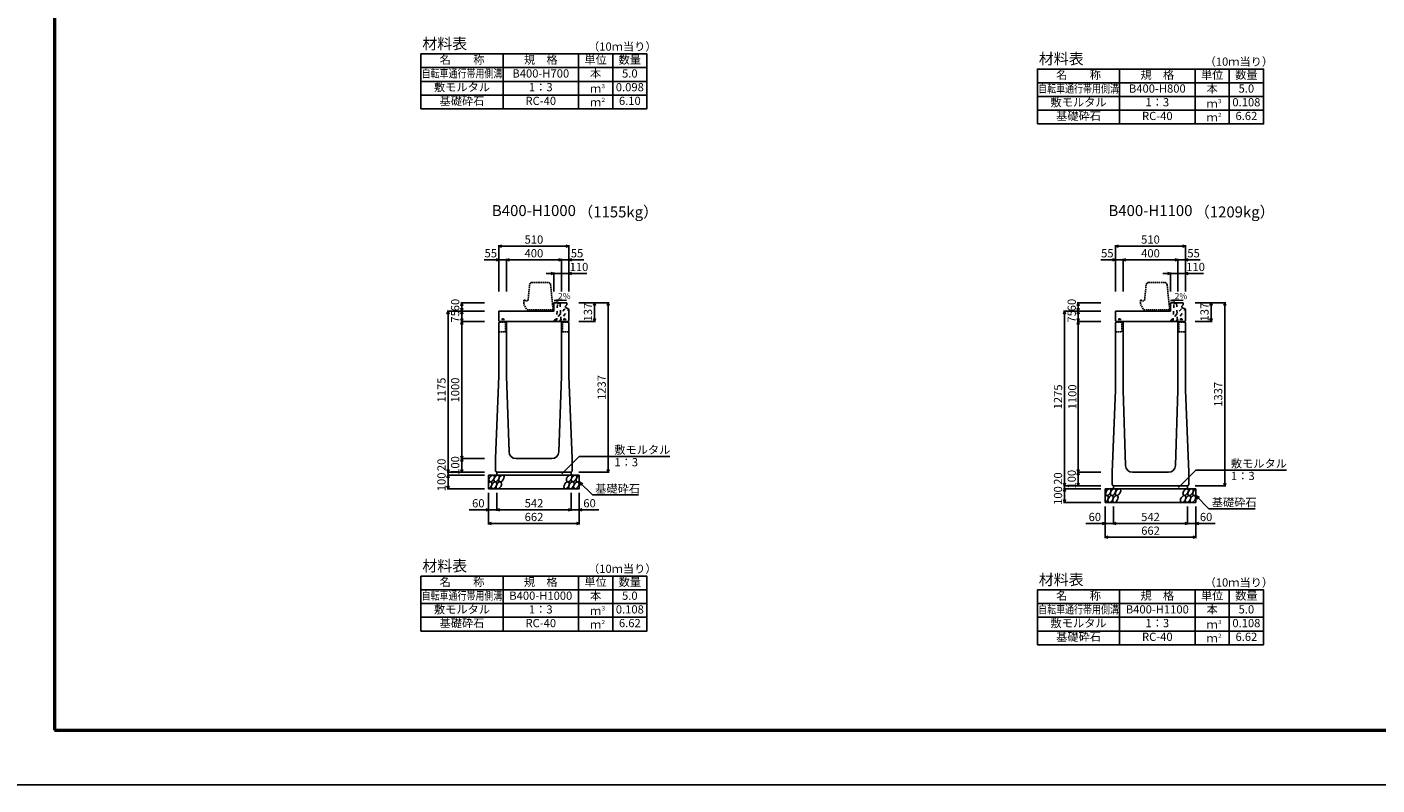
# Model space of a CAD drawing. Extents: x 0 to 25200, y 0 to 11880.
# Drawn here: x 8600 to 18453, y 0 to 5530 of the extents above; entities that cross this region are included whole.
import ezdxf
from ezdxf.enums import TextEntityAlignment as Align

# ---------------------------------------------------------------- set-up
doc = ezdxf.new("R2010")
doc.units = 0
doc.header["$LTSCALE"] = 20
doc.header["$MEASUREMENT"] = 0
for name, pattern in [('DASHED', [0.75, 0.5, -0.25]), ('DASHED1', [2.5, 1.25, -1.25]), ('HIDDEN', [0.375, 0.25, -0.125])]:
    doc.linetypes.add(name, pattern=pattern)
doc.layers.get('Defpoints').update_dxf_attribs({"color": 5, "linetype": 'CONTINUOUS'})
for name, color, linetype in [('DIM', 7, 'CONTINUOUS'), ('HATCH', 6, 'CONTINUOUS'), ('HYO', 3, 'CONTINUOUS'), ('HYO2', 4, 'CONTINUOUS'), ('OUTLINE', 3, 'CONTINUOUS'), ('OUTLINE2', 4, 'CONTINUOUS'), ('TXT', 7, 'CONTINUOUS')]:
    doc.layers.add(name, color=color, linetype=linetype)
doc.layers.add('WAKU', color=3, linetype='CONTINUOUS', lineweight=13)
doc.styles.get("Standard").update_dxf_attribs({"font": 'MS Gothic.ttf'})

# ---------------------------------------------------------------- blocks, each defined once
blk = doc.blocks.new('G$C93036758')
at = {"layer": 'OUTLINE2', "linetype": 'DASHED'}
for p, q in [((-6, 25), (6, 25)), ((-6, 25), (-6, 0)), ((6, 25), (6, 0))]:
    blk.add_line(p, q, dxfattribs=at)
blk = doc.blocks.new('A$C3e7b76c2')
at = {"layer": 'OUTLINE', "color": 0, "linetype": 'HIDDEN', "ltscale": 2}
for p, q in [((-38.1, 200), (-151.9, 200)), ((-171.8, 181.9), (-183, 70)), ((-18.2, 182), (0, 0)), ((-213, 70), (-213, 40)), ((-213, 70), (-205, 70)), ((-213, 40), (-190, 0)), ((-205, 70), (-195, 60)), ((-195, 60), (-185, 70)), ((0, 0), (-190, 0)), ((-185, 70), (-183, 70))]:
    blk.add_line(p, q, dxfattribs=at)
for centre, start, end in [((-151.9, 180), 90, 174.40835), ((-38.1, 180), 4.08463, 90)]:
    blk.add_arc(centre, 20, start, end, dxfattribs=at)

msp = doc.modelspace()

# ---------------------------------------------------------------- linework, layer by layer
at = {"layer": 'Defpoints', "linetype": 'Continuous'}
msp.add_lwpolyline([(8400, 0), (25200, 0), (25200, 11880), (8400, 11880)], close=True, dxfattribs=at)
at = {"layer": 'DIM', "linetype": 'Continuous'}
for p, q in [((12045, 3931.5), (12066.1, 3939.2)), ((12045, 3939), (12045, 3601.5)), ((12555, 3931.5), (12045, 3931.5)), ((12066.1, 3923.8), (12045, 3931.5)), ((12533.9, 3939.2), (12555, 3931.5)), ((12555, 3931.5), (12533.9, 3923.8)), ((12555, 3939), (12555, 3601.5)), ((16545, 3931.5), (16566.1, 3939.2)), ((16545, 3939), (16545, 3601.5)), ((17055, 3931.5), (16545, 3931.5)), ((16566.1, 3923.8), (16545, 3931.5)), ((17033.9, 3939.2), (17055, 3931.5)), ((17055, 3931.5), (17033.9, 3923.8)), ((17055, 3939), (17055, 3601.5)), ((11936.6, 3831.5), (12045, 3831.5)), ((12023.9, 3839.2), (12045, 3831.5)), ((12045, 3831.5), (12023.9, 3823.8)), ((12100, 3831.5), (12045, 3831.5)), ((12100, 3831.5), (12121.1, 3839.2)), ((12100, 3839), (12100, 3601.5)), ((12100, 3831.5), (12500, 3831.5)), ((12121.1, 3823.8), (12100, 3831.5)), ((12478.9, 3839.2), (12500, 3831.5)), ((12500, 3831.5), (12478.9, 3823.8)), ((12500, 3839), (12500, 3601.5)), ((12500, 3831.5), (12555, 3831.5)), ((12576.1, 3839.2), (12555, 3831.5)), ((12663.4, 3831.5), (12555, 3831.5)), ((12555, 3831.5), (12576.1, 3823.8)), ((16436.6, 3831.5), (16545, 3831.5)), ((16523.9, 3839.2), (16545, 3831.5)), ((16545, 3831.5), (16523.9, 3823.8)), ((16600, 3831.5), (16545, 3831.5)), ((16600, 3831.5), (16621.1, 3839.2)), ((16600, 3839), (16600, 3601.5)), ((16600, 3831.5), (17000, 3831.5)), ((16621.1, 3823.8), (16600, 3831.5)), ((16978.9, 3839.2), (17000, 3831.5)), ((17000, 3831.5), (16978.9, 3823.8)), ((17000, 3839), (17000, 3601.5)), ((17000, 3831.5), (17055, 3831.5)), ((17076.1, 3839.2), (17055, 3831.5)), ((17163.4, 3831.5), (17055, 3831.5)), ((17055, 3831.5), (17076.1, 3823.8)), ((12390, 3731.5), (12445, 3731.5)), ((12423.9, 3739.2), (12445, 3731.5)), ((12445, 3731.5), (12423.9, 3723.8)), ((12445, 3739), (12445, 3601.5)), ((12445, 3731.5), (12555, 3731.5)), ((12576.1, 3739.2), (12555, 3731.5)), ((12686.5, 3731.5), (12555, 3731.5)), ((12555, 3731.5), (12576.1, 3723.8)), ((16890, 3731.5), (16945, 3731.5)), ((16923.9, 3739.2), (16945, 3731.5)), ((16945, 3731.5), (16923.9, 3723.8)), ((16945, 3739), (16945, 3601.5)), ((16945, 3731.5), (17055, 3731.5)), ((17076.1, 3739.2), (17055, 3731.5)), ((17186.5, 3731.5), (17055, 3731.5)), ((17055, 3731.5), (17076.1, 3723.8)), ((11673, 3456.5), (11665.3, 3435.3)), ((11665.5, 3456.5), (11938, 3456.5)), ((11673, 3456.5), (11673, 2281.5)), ((11680.7, 3435.3), (11673, 3456.5)), ((11765.3, 3495.3), (11773, 3516.5)), ((11773, 3456.5), (11765.3, 3477.6)), ((11765.3, 3435.3), (11773, 3456.5)), ((11765.5, 3516.5), (11938, 3516.5)), ((11773, 3516.5), (11773, 3456.5)), ((11773, 3516.5), (11780.7, 3495.3)), ((11780.7, 3477.6), (11773, 3456.5)), ((11773, 3381.5), (11773, 3456.5)), ((11773, 3456.5), (11780.7, 3435.3)), ((12849.5, 3518.5), (12627, 3518.5)), ((12734.3, 3497.3), (12742, 3518.5)), ((12742, 3518.5), (12742, 3381.5)), ((12742, 3518.5), (12749.7, 3497.3)), ((12834.3, 3497.3), (12842, 3518.5)), ((12842, 3518.5), (12842, 2281.5)), ((12842, 3518.5), (12849.7, 3497.3)), ((16173, 3456.5), (16165.3, 3435.3)), ((16165.5, 3456.5), (16438, 3456.5)), ((16173, 3456.5), (16173, 2181.5)), ((16180.7, 3435.3), (16173, 3456.5)), ((16265.3, 3495.3), (16273, 3516.5)), ((16273, 3456.5), (16265.3, 3477.6)), ((16265.3, 3435.3), (16273, 3456.5)), ((16265.5, 3516.5), (16438, 3516.5)), ((16273, 3516.5), (16273, 3456.5)), ((16273, 3516.5), (16280.7, 3495.3)), ((16280.7, 3477.6), (16273, 3456.5)), ((16273, 3381.5), (16273, 3456.5)), ((16273, 3456.5), (16280.7, 3435.3)), ((17349.5, 3518.5), (17127, 3518.5)), ((17234.3, 3497.3), (17242, 3518.5)), ((17242, 3518.5), (17242, 3381.5)), ((17242, 3518.5), (17249.7, 3497.3)), ((17334.3, 3497.3), (17342, 3518.5)), ((17342, 3518.5), (17342, 2181.5)), ((17342, 3518.5), (17349.7, 3497.3)), ((11765.3, 3402.6), (11773, 3381.5)), ((11765.3, 3360.3), (11773, 3381.5)), ((11765.5, 3381.5), (11938, 3381.5)), ((11773, 3381.5), (11780.7, 3402.6)), ((11773, 3381.5), (11773, 2381.5)), ((11773, 3381.5), (11780.7, 3360.3)), ((12749.5, 3381.5), (12627, 3381.5)), ((12734.3, 3402.6), (12742, 3381.5)), ((12742, 3381.5), (12749.7, 3402.6)), ((16265.3, 3402.6), (16273, 3381.5)), ((16265.3, 3360.3), (16273, 3381.5)), ((16265.5, 3381.5), (16438, 3381.5)), ((16273, 3381.5), (16280.7, 3402.6)), ((16273, 3381.5), (16273, 2281.5)), ((16273, 3381.5), (16280.7, 3360.3)), ((17249.5, 3381.5), (17127, 3381.5)), ((17234.3, 3402.6), (17242, 3381.5)), ((17242, 3381.5), (17249.7, 3402.6)), ((11773, 2381.5), (11765.3, 2402.6)), ((11765.3, 2360.3), (11773, 2381.5)), ((11765.5, 2381.5), (11938, 2381.5)), ((11780.7, 2402.6), (11773, 2381.5)), ((11773, 2381.5), (11773, 2281.5)), ((11773, 2381.5), (11780.7, 2360.3)), ((12504.8, 2270.7), (12631, 2396.9)), ((12631, 2396.9), (13292.5, 2396.9)), ((11673, 2281.5), (11665.3, 2302.6)), ((11665.5, 2281.5), (11938, 2281.5)), ((11680.7, 2302.6), (11673, 2281.5)), ((11673, 2281.5), (11673, 2261.5)), ((11773, 2281.5), (11765.3, 2302.6)), ((11780.7, 2302.6), (11773, 2281.5)), ((12849.5, 2281.5), (12627, 2281.5)), ((12834.3, 2302.6), (12842, 2281.5)), ((12842, 2281.5), (12849.7, 2302.6)), ((16273, 2281.5), (16265.3, 2302.6)), ((16265.3, 2260.3), (16273, 2281.5)), ((16265.5, 2281.5), (16438, 2281.5)), ((16280.7, 2302.6), (16273, 2281.5)), ((16273, 2281.5), (16273, 2181.5)), ((16273, 2281.5), (16280.7, 2260.3)), ((17004.8, 2170.7), (17131, 2296.9)), ((17131, 2296.9), (17792.5, 2296.9)), ((11673, 2261.5), (11665.3, 2240.3)), ((11673, 2161.5), (11665.3, 2182.6)), ((11665.5, 2261.5), (11938, 2261.5)), ((11673, 2261.5), (11673, 2161.5)), ((11680.7, 2240.3), (11673, 2261.5)), ((11680.7, 2182.6), (11673, 2161.5)), ((12631, 2211.5), (12726.8, 2115.7)), ((12631, 2211.5), (12657, 2196.5)), ((12631, 2211.5), (12646, 2185.5)), ((16173, 2181.5), (16165.3, 2202.6)), ((16165.5, 2181.5), (16438, 2181.5)), ((16180.7, 2202.6), (16173, 2181.5)), ((16173, 2181.5), (16173, 2161.5)), ((16273, 2181.5), (16265.3, 2202.6)), ((16280.7, 2202.6), (16273, 2181.5)), ((17349.5, 2181.5), (17127, 2181.5)), ((17334.3, 2202.6), (17342, 2181.5)), ((17342, 2181.5), (17349.7, 2202.6)), ((11665.5, 2161.5), (11938, 2161.5)), ((11969, 1900.1), (11969, 2131.5)), ((12029, 2000.1), (12029, 2131.5)), ((12571, 2000.1), (12571, 2131.5)), ((12631, 1900.1), (12631, 2131.5)), ((12726.8, 2115.7), (13064.3, 2115.7)), ((16173, 2161.5), (16165.3, 2140.3)), ((16173, 2061.5), (16165.3, 2082.6)), ((16165.5, 2161.5), (16438, 2161.5)), ((16173, 2161.5), (16173, 2061.5)), ((16180.7, 2140.3), (16173, 2161.5)), ((16180.7, 2082.6), (16173, 2061.5)), ((17131, 2111.5), (17226.8, 2015.7)), ((17131, 2111.5), (17157, 2096.5)), ((17131, 2111.5), (17146, 2085.5)), ((11969, 2007.6), (11827.2, 2007.6)), ((11947.9, 2015.3), (11969, 2007.6)), ((11969, 2007.6), (11947.9, 1999.9)), ((11969, 2007.6), (12029, 2007.6)), ((12029, 2007.6), (12050.1, 2015.3)), ((12029, 2007.6), (12571, 2007.6)), ((12050.1, 1999.9), (12029, 2007.6)), ((12549.9, 2015.3), (12571, 2007.6)), ((12571, 2007.6), (12549.9, 1999.9)), ((12631, 2007.6), (12571, 2007.6)), ((12652.1, 2015.3), (12631, 2007.6)), ((12631, 2007.6), (12772.8, 2007.6)), ((12631, 2007.6), (12652.1, 1999.9)), ((16165.5, 2061.5), (16438, 2061.5)), ((16469, 1800.1), (16469, 2031.5)), ((16529, 1900.1), (16529, 2031.5)), ((17071, 1900.1), (17071, 2031.5)), ((17131, 1800.1), (17131, 2031.5)), ((17226.8, 2015.7), (17564.3, 2015.7)), ((11969, 1907.6), (11990.1, 1915.3)), ((11969, 1907.6), (12631, 1907.6)), ((11990.1, 1899.9), (11969, 1907.6)), ((12609.9, 1915.3), (12631, 1907.6)), ((12631, 1907.6), (12609.9, 1899.9)), ((16469, 1907.6), (16327.2, 1907.6)), ((16447.9, 1915.3), (16469, 1907.6)), ((16469, 1907.6), (16447.9, 1899.9)), ((16469, 1907.6), (16529, 1907.6)), ((16529, 1907.6), (16550.1, 1915.3)), ((16529, 1907.6), (17071, 1907.6)), ((16550.1, 1899.9), (16529, 1907.6)), ((17049.9, 1915.3), (17071, 1907.6)), ((17071, 1907.6), (17049.9, 1899.9)), ((17131, 1907.6), (17071, 1907.6)), ((17152.1, 1915.3), (17131, 1907.6)), ((17131, 1907.6), (17272.8, 1907.6)), ((17131, 1907.6), (17152.1, 1899.9)), ((16469, 1807.6), (16490.1, 1815.3)), ((16469, 1807.6), (17131, 1807.6)), ((16490.1, 1799.9), (16469, 1807.6)), ((17109.9, 1815.3), (17131, 1807.6)), ((17131, 1807.6), (17109.9, 1799.9))]:
    msp.add_line(p, q, dxfattribs=at)
at = {"layer": 'HATCH', "linetype": 'Continuous'}
for centre, start_param, end_param in [((11973.3, 2186.5), 3.741996, 7.318141), ((12628, 2236.5), 0.666625, 4.110327), ((16473.3, 2086.5), 3.741996, 7.318141), ((17128, 2136.5), 0.666625, 4.110327)]:
    msp.add_ellipse(centre, major_axis=(14.5, 23.5), ratio=0.5792, start_param=start_param, end_param=end_param, dxfattribs=at)
for centre in [(11991.9, 2236.5), (12008.8, 2186.5), (12027.4, 2236.5), (12044.2, 2186.5), (12062.8, 2236.5), (12538.5, 2186.5), (12557, 2236.5), (12573.9, 2186.5), (12592.5, 2236.5), (12609.4, 2186.5), (16491.9, 2136.5), (16508.8, 2086.5), (16527.4, 2136.5), (16544.2, 2086.5), (16562.8, 2136.5), (17038.5, 2086.5), (17057, 2136.5), (17073.9, 2086.5), (17092.5, 2136.5), (17109.4, 2086.5)]:
    msp.add_ellipse(centre, major_axis=(14.5, 23.5), ratio=0.5792, dxfattribs=at)
at = {"layer": 'HYO', "linetype": 'Continuous'}
for p, q in [((12075, 5333.4), (12075, 4933.4)), ((12625, 5333.4), (12625, 4933.4)), ((12875, 5333.4), (12875, 4933.4)), ((11475, 5233.4), (13125, 5233.4)), ((16575, 5223.4), (16575, 4823.4)), ((17125, 5223.4), (17125, 4823.4)), ((17375, 5223.4), (17375, 4823.4)), ((15975, 5123.4), (17625, 5123.4)), ((12075, 1523.4), (12075, 1123.4)), ((12625, 1523.4), (12625, 1123.4)), ((12875, 1523.4), (12875, 1123.4)), ((11475, 1423.4), (13125, 1423.4)), ((16575, 1423.4), (16575, 1023.4)), ((17125, 1423.4), (17125, 1023.4)), ((17375, 1423.4), (17375, 1023.4)), ((15975, 1323.4), (17625, 1323.4))]:
    msp.add_line(p, q, dxfattribs=at)
for points in [[(11475, 4933.4), (13125, 4933.4), (13125, 5333.4), (11475, 5333.4)], [(15975, 4823.4), (17625, 4823.4), (17625, 5223.4), (15975, 5223.4)], [(11475, 1123.4), (13125, 1123.4), (13125, 1523.4), (11475, 1523.4)], [(15975, 1023.4), (17625, 1023.4), (17625, 1423.4), (15975, 1423.4)]]:
    msp.add_lwpolyline(points, close=True, dxfattribs=at)
at = {"layer": 'HYO2', "linetype": 'Continuous'}
for p, q in [((11475, 5133.4), (13125, 5133.4)), ((11475, 5033.4), (13125, 5033.4)), ((15975, 5023.4), (17625, 5023.4)), ((15975, 4923.4), (17625, 4923.4)), ((11475, 1323.4), (13125, 1323.4)), ((11475, 1223.4), (13125, 1223.4)), ((15975, 1223.4), (17625, 1223.4)), ((15975, 1123.4), (17625, 1123.4))]:
    msp.add_line(p, q, dxfattribs=at)
at = {"layer": 'OUTLINE', "linetype": 'Continuous'}
for p, q in [((12045, 3387.5), (12045, 3456.5)), ((12445, 3456.5), (12045, 3456.5)), ((12539, 3518.3), (12445, 3516.5)), ((12445, 3456.5), (12445, 3516.5)), ((12530, 3493.5), (12539, 3503.5)), ((12530, 3493.5), (12530, 3483.5)), ((12530, 3483.5), (12555, 3470.5)), ((12539, 3518.3), (12539, 3503.5)), ((12555, 3387.5), (12555, 3470.5)), ((16545, 3387.5), (16545, 3456.5)), ((16945, 3456.5), (16545, 3456.5)), ((17039, 3518.3), (16945, 3516.5)), ((16945, 3456.5), (16945, 3516.5)), ((17030, 3493.5), (17039, 3503.5)), ((17030, 3493.5), (17030, 3483.5)), ((17030, 3483.5), (17055, 3470.5)), ((17039, 3518.3), (17039, 3503.5)), ((17055, 3387.5), (17055, 3470.5)), ((12045, 3387.5), (12051, 3381.5)), ((12045, 3371.5), (12051, 3381.5)), ((12045, 2981.5), (12045, 3371.5)), ((12051, 3381.5), (12549, 3381.5)), ((12100, 3381.5), (12100, 2981.5)), ((12500, 3381.5), (12500, 2981.5)), ((12549, 3381.5), (12555, 3387.5)), ((12555, 3371.5), (12549, 3381.5)), ((12555, 2981.5), (12555, 3371.5)), ((16545, 3387.5), (16551, 3381.5)), ((16545, 3371.5), (16551, 3381.5)), ((16545, 2881.5), (16545, 3371.5)), ((16551, 3381.5), (17049, 3381.5)), ((16600, 3381.5), (16600, 2881.5)), ((17000, 3381.5), (17000, 2881.5)), ((17049, 3381.5), (17055, 3387.5)), ((17055, 3371.5), (17049, 3381.5)), ((17055, 2881.5), (17055, 3371.5)), ((12045, 2981.5), (12020, 2381.5)), ((12100, 2981.5), (12118.4, 2429.8)), ((12500, 2981.5), (12481.6, 2429.8)), ((12555, 2981.5), (12580, 2381.5)), ((16545, 2881.5), (16520, 2281.5)), ((16600, 2881.5), (16618.4, 2329.8)), ((17000, 2881.5), (16981.6, 2329.8)), ((17055, 2881.5), (17080, 2281.5)), ((12020, 2290.5), (12020, 2381.5)), ((12168.4, 2381.5), (12431.6, 2381.5)), ((12580, 2290.5), (12580, 2381.5)), ((12029, 2281.5), (12020, 2290.5)), ((12029, 2281.5), (12571, 2281.5)), ((12029, 2281.5), (12029, 2261.5)), ((12571, 2281.5), (12580, 2290.5)), ((12571, 2281.5), (12571, 2261.5)), ((16520, 2190.5), (16520, 2281.5)), ((16668.4, 2281.5), (16931.6, 2281.5)), ((17080, 2190.5), (17080, 2281.5)), ((11969, 2261.5), (12631, 2261.5)), ((11969, 2161.5), (11969, 2261.5)), ((12631, 2161.5), (12631, 2261.5)), ((16529, 2181.5), (16520, 2190.5)), ((16529, 2181.5), (17071, 2181.5)), ((16529, 2181.5), (16529, 2161.5)), ((17071, 2181.5), (17080, 2190.5)), ((17071, 2181.5), (17071, 2161.5)), ((11969, 2161.5), (12631, 2161.5)), ((16469, 2161.5), (17131, 2161.5)), ((16469, 2061.5), (16469, 2161.5)), ((17131, 2061.5), (17131, 2161.5)), ((16469, 2061.5), (17131, 2061.5))]:
    msp.add_line(p, q, dxfattribs=at)
for centre, start, end in [((12168.4, 2431.5), 181.90915, 270), ((12431.6, 2431.5), 270, 358.09085), ((16668.4, 2331.5), 181.90915, 270), ((16931.6, 2331.5), 270, 358.09085)]:
    msp.add_arc(centre, 50, start, end, dxfattribs=at)
at = {"layer": 'OUTLINE2', "linetype": 'DASHED1'}
for p, q in [((12443.6, 3381.5), (12532.8, 3482)), ((12465.6, 3381.5), (12472.1, 3514.4)), ((12472.1, 3514.4), (12469.3, 3517)), ((12490.3, 3514.6), (12472.1, 3514.4)), ((12485.2, 3381.5), (12553.8, 3471.1)), ((12490.3, 3514.6), (12492.9, 3517.4)), ((12490.3, 3514.6), (12496.8, 3381.5)), ((16943.6, 3381.5), (17032.8, 3482)), ((16965.6, 3381.5), (16972.1, 3514.4)), ((16972.1, 3514.4), (16969.3, 3517)), ((16990.3, 3514.6), (16972.1, 3514.4)), ((16985.2, 3381.5), (17053.8, 3471.1)), ((16990.3, 3514.6), (16992.9, 3517.4)), ((16990.3, 3514.6), (16996.8, 3381.5))]:
    msp.add_line(p, q, dxfattribs=at)
at = {"layer": 'OUTLINE2', "linetype": 'DASHED'}
for p, q in [((12048.3, 3377), (12092, 3377)), ((12092, 3377), (12092, 3306.5)), ((12508, 3377), (12551.7, 3377)), ((12508, 3377), (12508, 3306.5)), ((16548.3, 3377), (16592, 3377)), ((16592, 3377), (16592, 3306.5)), ((17008, 3377), (17051.7, 3377)), ((17008, 3377), (17008, 3306.5)), ((12045, 3306.5), (12092, 3306.5)), ((12508, 3306.5), (12555, 3306.5)), ((16545, 3306.5), (16592, 3306.5)), ((17008, 3306.5), (17055, 3306.5))]:
    msp.add_line(p, q, dxfattribs=at)
at = {"layer": 'TXT', "linetype": 'Continuous'}
for p, q in [((12447.1, 3535), (12476.5, 3540.7)), ((12537.5, 3536.7), (12447.1, 3535)), ((12447.1, 3535), (12476.7, 3530.3)), ((16947.1, 3535), (16976.5, 3540.7)), ((17037.5, 3536.7), (16947.1, 3535)), ((16947.1, 3535), (16976.7, 3530.3))]:
    msp.add_line(p, q, dxfattribs=at)
at = {"layer": 'WAKU', "linetype": 'Continuous', "lineweight": 50}
msp.add_lwpolyline([(8800, 400), (24800, 400), (24800, 11480), (8800, 11480)], close=True, dxfattribs=at)

# ---------------------------------------------------------------- block references
at = {"layer": 'OUTLINE', "linetype": 'ByBlock'}
for p in [(12440, 3466.5), (16940, 3466.5)]:
    msp.add_blockref('A$C3e7b76c2', p, dxfattribs=at)
at = {"layer": 'OUTLINE2', "linetype": 'Continuous'}
for p in [(12075, 3377), (12525, 3377), (16575, 3377), (17025, 3377)]:
    msp.add_blockref('G$C93036758', p, dxfattribs=at)

# ---------------------------------------------------------------- texts
at = {"layer": 'DIM'}
for s, p in [('510', (12300, 3971.5)), ('510', (16800, 3971.5)), ('55', (11985.2, 3871.5)), ('400', (12300, 3871.5)), ('55', (12614.8, 3871.5)), ('55', (16485.2, 3871.5)), ('400', (16800, 3871.5)), ('55', (17114.8, 3871.5)), ('110', (12629, 3771.5)), ('110', (17129, 3771.5)), ('60', (11894, 2047.6)), ('542', (12300.5, 2047.6)), ('60', (12706, 2047.6)), ('662', (12300.5, 1947.6)), ('60', (16394, 1947.6)), ('542', (16800.5, 1947.6)), ('60', (17206, 1947.6)), ('662', (16800.5, 1847.6))]:
    msp.add_text(s, height=60, dxfattribs=at).set_placement(p, align=Align.MIDDLE)
for s, p in [('60', (11733, 3501.5)), ('75', (11733, 3419)), ('137', (12702, 3450)), ('60', (16233, 3501.5)), ('75', (16233, 3419)), ('137', (17202, 3450)), ('1175', (11633, 2881.5)), ('1000', (11733, 2881.5)), ('1237', (12802, 2900)), ('1275', (16133, 2831.5)), ('1100', (16237.3, 2831.5)), ('1337', (17302, 2850)), ('20', (11633, 2335.8)), ('100', (11733, 2330.9)), ('100', (11633, 2211.5)), ('20', (16133, 2235.8)), ('100', (16233, 2230.9)), ('100', (16133, 2111.5))]:
    msp.add_text(s, height=60, rotation=90, dxfattribs=at).set_placement(p, align=Align.MIDDLE)
for s, p in [('敷モルタル', (12886.6, 2415.6)), ('1：3', (12887.6, 2324.9)), ('敷モルタル', (17386.6, 2315.6)), ('1：3', (17387.6, 2224.9)), ('基礎砕石', (12747.3, 2132.9)), ('基礎砕石', (17247.3, 2032.9))]:
    msp.add_text(s, height=60, dxfattribs=at).set_placement(p)
at = {"layer": 'TXT'}
for s, height, p in [('材料表', 80, (11485, 5368.4)), ('（10ｍ当り）', 60, (12695, 5357.4)), ('材料表', 80, (15985, 5258.4)), ('（10ｍ当り）', 60, (17195, 5247.4)), ('３', 30, (12785.5, 5083.7)), ('２', 30, (12785.5, 4983.7)), ('３', 30, (17285.5, 4973.7)), ('２', 30, (17285.5, 4873.7)), ('材料表', 80, (11485, 1558.4)), ('（10ｍ当り）', 60, (12695, 1547.4)), ('材料表', 80, (15985, 1458.4)), ('（10ｍ当り）', 60, (17195, 1447.4)), ('３', 30, (12785.5, 1273.7)), ('２', 30, (12785.5, 1173.7)), ('３', 30, (17285.5, 1173.7)), ('２', 30, (17285.5, 1073.7))]:
    msp.add_text(s, height=height, dxfattribs=at).set_placement(p)
for s, height, p in [('名\u3000\u3000称', 60, (11775, 5283.4)), ('規\u3000格', 60, (12350, 5283.4)), ('単位', 60, (12750, 5283.4)), ('数量', 60, (13000, 5283.4)), ('本', 60, (12750, 5183.4)), ('敷モルタル', 60, (11775, 5083.4)), ('B400-H700', 60, (12350, 5183.4)), ('5.0', 60, (13000, 5183.4)), ('名\u3000\u3000称', 60, (16275, 5173.4)), ('規\u3000格', 60, (16850, 5173.4)), ('単位', 60, (17250, 5173.4)), ('数量', 60, (17500, 5173.4)), ('基礎砕石', 60, (11775, 4983.4)), ('1：3', 60, (12350, 5083.4)), ('ｍ', 60, (12750, 5073.4)), ('0.098', 60, (13000, 5083.4)), ('B400-H800', 60, (16850, 5073.4)), ('本', 60, (17250, 5073.4)), ('5.0', 60, (17500, 5073.4)), ('RC-40', 60, (12350, 4983.4)), ('ｍ', 60, (12750, 4973.4)), ('6.10', 60, (13000, 4983.4)), ('敷モルタル', 60, (16275, 4973.4)), ('1：3', 60, (16850, 4973.4)), ('ｍ', 60, (17250, 4963.4)), ('0.108', 60, (17500, 4973.4)), ('基礎砕石', 60, (16275, 4873.4)), ('RC-40', 60, (16850, 4873.4)), ('ｍ', 60, (17250, 4863.4)), ('6.62', 60, (17500, 4873.4)), ('B400-H1000', 80, (12300, 4180.4)), ('B400-H1100', 80, (16800, 4180.4)), ('名\u3000\u3000称', 60, (11775, 1473.4)), ('規\u3000格', 60, (12350, 1473.4)), ('単位', 60, (12750, 1473.4)), ('数量', 60, (13000, 1473.4)), ('B400-H1000', 60, (12350, 1373.4)), ('本', 60, (12750, 1373.4)), ('5.0', 60, (13000, 1373.4)), ('名\u3000\u3000称', 60, (16275, 1373.4)), ('規\u3000格', 60, (16850, 1373.4)), ('単位', 60, (17250, 1373.4)), ('数量', 60, (17500, 1373.4)), ('敷モルタル', 60, (11775, 1273.4)), ('1：3', 60, (12350, 1273.4)), ('ｍ', 60, (12750, 1263.4)), ('0.108', 60, (13000, 1273.4)), ('B400-H1100', 60, (16850, 1273.4)), ('本', 60, (17250, 1273.4)), ('5.0', 60, (17500, 1273.4)), ('基礎砕石', 60, (11775, 1173.4)), ('RC-40', 60, (12350, 1173.4)), ('ｍ', 60, (12750, 1163.4)), ('6.62', 60, (13000, 1173.4)), ('敷モルタル', 60, (16275, 1173.4)), ('1：3', 60, (16850, 1173.4)), ('ｍ', 60, (17250, 1163.4)), ('0.108', 60, (17500, 1173.4)), ('基礎砕石', 60, (16275, 1073.4)), ('RC-40', 60, (16850, 1073.4)), ('ｍ', 60, (17250, 1063.4)), ('6.62', 60, (17500, 1073.4))]:
    msp.add_text(s, height=height, dxfattribs=at).set_placement(p, align=Align.MIDDLE)
at = {"layer": 'TXT', "width": 0.8}
for p in [(11775, 5183.4), (16275, 5073.4), (11775, 1373.4), (16275, 1273.4)]:
    msp.add_text('自転車通行帯用側溝', height=60, dxfattribs=at).set_placement(p, align=Align.MIDDLE)
at = {"layer": 'TXT'}
for s, p in [('（1155kg）', (12623.7, 4180.8)), ('（1209kg）', (17123.7, 4180.8))]:
    msp.add_text(s, height=80, dxfattribs=at).set_placement(p, align=Align.MIDDLE_LEFT)
at = {"layer": 'TXT', "linetype": 'Continuous'}
for p in [(12476.6, 3544.3), (16976.6, 3544.3)]:
    msp.add_text('2%', height=45, dxfattribs=at).set_placement(p)

doc.saveas('drawing.dxf')
